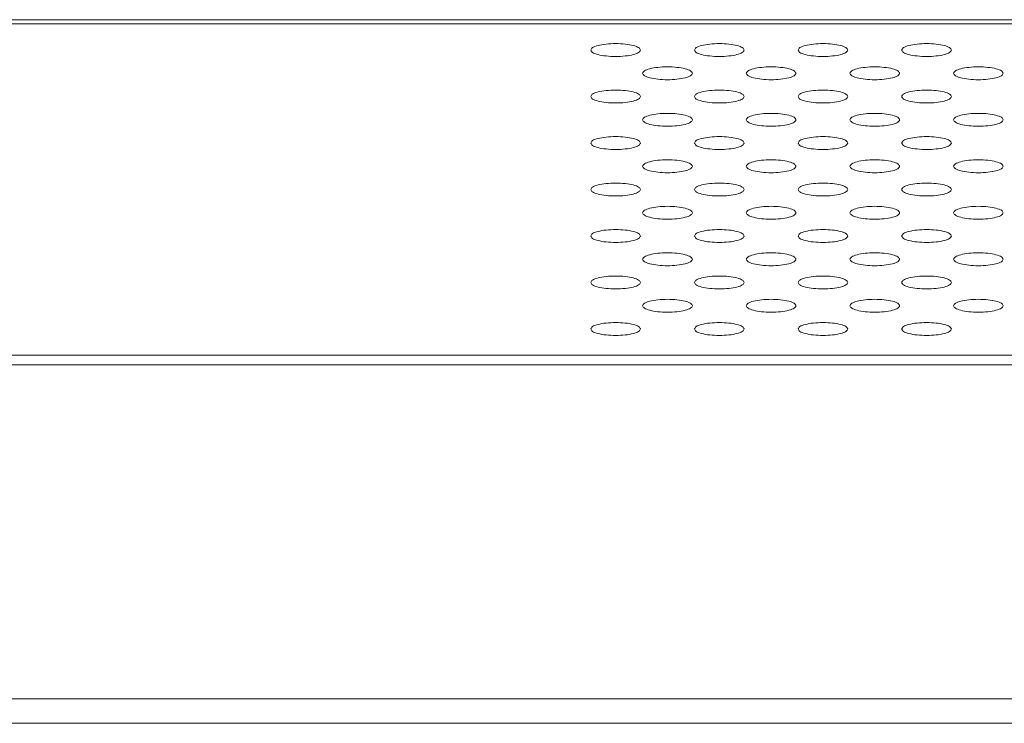
# Model space of a CAD drawing. Units: millimetres. Extents: x 2 to 592, y 2 to 419.
# Drawn here: x 171 to 176, y 44 to 48 of the extents above; entities that cross this region are included whole.
import ezdxf

# ---------------------------------------------------------------- set-up
doc = ezdxf.new("R2010")
doc.units = ezdxf.units.MM

msp = doc.modelspace()

# ---------------------------------------------------------------- linework, layer by layer
at = {"color": 7, "linetype": 'Continuous', "lineweight": 15}
for p, q in [((136.1334, 47.9072), (205.8834, 47.9072)), ((269.762, 43.8135), (72.2549, 43.8135)), ((269.762, 43.667), (72.2549, 43.667))]:
    msp.add_line(p, q, dxfattribs=at)
at = {"color": 8, "linetype": 'Continuous', "lineweight": 15}
for p, q in [((136.1334, 47.8825), (205.8834, 47.8825)), ((205.8834, 45.8851), (136.1334, 45.8851)), ((136.1334, 45.8269), (205.8834, 45.8269))]:
    msp.add_line(p, q, dxfattribs=at)
at = {"color": 7, "linetype": 'Continuous', "lineweight": 15}
for points in [[(174.2834, 47.7244), (174.2812, 47.7294), (174.2767, 47.7396), (174.242, 47.7525), (174.1924, 47.7612), (174.1334, 47.7642), (174.0745, 47.7612), (174.0249, 47.7525), (173.9902, 47.7396), (173.9857, 47.7294), (173.9834, 47.7244)], [(174.9084, 47.7244), (174.9062, 47.7294), (174.9017, 47.7396), (174.867, 47.7525), (174.8174, 47.7612), (174.7584, 47.7642), (174.6995, 47.7612), (174.6499, 47.7525), (174.6152, 47.7396), (174.6107, 47.7294), (174.6084, 47.7244)], [(175.5334, 47.7244), (175.5312, 47.7294), (175.5267, 47.7396), (175.492, 47.7525), (175.4424, 47.7612), (175.3834, 47.7642), (175.3245, 47.7612), (175.2749, 47.7525), (175.2402, 47.7396), (175.2357, 47.7294), (175.2334, 47.7244)], [(176.1584, 47.7244), (176.1562, 47.7294), (176.1517, 47.7396), (176.117, 47.7525), (176.0674, 47.7612), (176.0084, 47.7642), (175.9495, 47.7612), (175.8999, 47.7525), (175.8652, 47.7396), (175.8607, 47.7294), (175.8584, 47.7244)], [(173.9834, 47.7244), (173.9857, 47.7193), (173.9902, 47.7091), (174.0249, 47.6962), (174.0745, 47.6876), (174.1334, 47.6845), (174.1924, 47.6876), (174.242, 47.6962), (174.2767, 47.7091), (174.2812, 47.7193), (174.2834, 47.7244)], [(174.6084, 47.7244), (174.6107, 47.7193), (174.6152, 47.7091), (174.6499, 47.6962), (174.6995, 47.6876), (174.7584, 47.6845), (174.8174, 47.6876), (174.867, 47.6962), (174.9017, 47.7091), (174.9062, 47.7193), (174.9084, 47.7244)], [(175.2334, 47.7244), (175.2357, 47.7193), (175.2402, 47.7091), (175.2749, 47.6962), (175.3245, 47.6876), (175.3834, 47.6845), (175.4424, 47.6876), (175.492, 47.6962), (175.5267, 47.7091), (175.5312, 47.7193), (175.5334, 47.7244)], [(175.8584, 47.7244), (175.8607, 47.7193), (175.8652, 47.7091), (175.8999, 47.6962), (175.9495, 47.6876), (176.0084, 47.6845), (176.0674, 47.6876), (176.117, 47.6962), (176.1517, 47.7091), (176.1562, 47.7193), (176.1584, 47.7244)], [(174.5959, 47.5843), (174.5937, 47.5893), (174.5892, 47.5995), (174.5545, 47.6124), (174.5049, 47.6211), (174.4459, 47.6241), (174.387, 47.6211), (174.3374, 47.6124), (174.3027, 47.5995), (174.2982, 47.5893), (174.2959, 47.5843)], [(175.2209, 47.5843), (175.2187, 47.5893), (175.2142, 47.5995), (175.1795, 47.6124), (175.1299, 47.6211), (175.0709, 47.6241), (175.012, 47.6211), (174.9624, 47.6124), (174.9277, 47.5995), (174.9232, 47.5893), (174.9209, 47.5843)], [(175.8459, 47.5843), (175.8437, 47.5893), (175.8392, 47.5995), (175.8045, 47.6124), (175.7549, 47.6211), (175.6959, 47.6241), (175.637, 47.6211), (175.5874, 47.6124), (175.5527, 47.5995), (175.5482, 47.5893), (175.5459, 47.5843)], [(176.4709, 47.5843), (176.4687, 47.5893), (176.4642, 47.5995), (176.4295, 47.6124), (176.3799, 47.6211), (176.3209, 47.6241), (176.262, 47.6211), (176.2124, 47.6124), (176.1777, 47.5995), (176.1732, 47.5893), (176.1709, 47.5843)], [(174.2959, 47.5843), (174.2982, 47.5792), (174.3027, 47.569), (174.3374, 47.5561), (174.387, 47.5475), (174.4459, 47.5444), (174.5049, 47.5475), (174.5545, 47.5561), (174.5892, 47.569), (174.5937, 47.5792), (174.5959, 47.5843)], [(174.9209, 47.5843), (174.9232, 47.5792), (174.9277, 47.569), (174.9624, 47.5561), (175.012, 47.5475), (175.0709, 47.5444), (175.1299, 47.5475), (175.1795, 47.5561), (175.2142, 47.569), (175.2187, 47.5792), (175.2209, 47.5843)], [(175.5459, 47.5843), (175.5482, 47.5792), (175.5527, 47.569), (175.5874, 47.5561), (175.637, 47.5475), (175.6959, 47.5444), (175.7549, 47.5475), (175.8045, 47.5561), (175.8392, 47.569), (175.8437, 47.5792), (175.8459, 47.5843)], [(176.1709, 47.5843), (176.1732, 47.5792), (176.1777, 47.569), (176.2124, 47.5561), (176.262, 47.5475), (176.3209, 47.5444), (176.3799, 47.5475), (176.4295, 47.5561), (176.4642, 47.569), (176.4687, 47.5792), (176.4709, 47.5843)], [(174.2834, 47.4442), (174.2812, 47.4493), (174.2767, 47.4594), (174.242, 47.4723), (174.1924, 47.481), (174.1334, 47.484), (174.0745, 47.481), (174.0249, 47.4723), (173.9902, 47.4594), (173.9857, 47.4493), (173.9834, 47.4442)], [(173.9834, 47.4442), (173.9857, 47.4391), (173.9902, 47.4289), (174.0249, 47.416), (174.0745, 47.4074), (174.1334, 47.4043), (174.1924, 47.4074), (174.242, 47.416), (174.2767, 47.4289), (174.2812, 47.4391), (174.2834, 47.4442)], [(174.9084, 47.4442), (174.9062, 47.4493), (174.9017, 47.4594), (174.867, 47.4723), (174.8174, 47.481), (174.7584, 47.484), (174.6995, 47.481), (174.6499, 47.4723), (174.6152, 47.4594), (174.6107, 47.4493), (174.6084, 47.4442)], [(174.6084, 47.4442), (174.6107, 47.4391), (174.6152, 47.4289), (174.6499, 47.416), (174.6995, 47.4074), (174.7584, 47.4043), (174.8174, 47.4074), (174.867, 47.416), (174.9017, 47.4289), (174.9062, 47.4391), (174.9084, 47.4442)], [(175.5334, 47.4442), (175.5312, 47.4493), (175.5267, 47.4594), (175.492, 47.4723), (175.4424, 47.481), (175.3834, 47.484), (175.3245, 47.481), (175.2749, 47.4723), (175.2402, 47.4594), (175.2357, 47.4493), (175.2334, 47.4442)], [(175.2334, 47.4442), (175.2357, 47.4391), (175.2402, 47.4289), (175.2749, 47.416), (175.3245, 47.4074), (175.3834, 47.4043), (175.4424, 47.4074), (175.492, 47.416), (175.5267, 47.4289), (175.5312, 47.4391), (175.5334, 47.4442)], [(176.1584, 47.4442), (176.1562, 47.4493), (176.1517, 47.4594), (176.117, 47.4723), (176.0674, 47.481), (176.0084, 47.484), (175.9495, 47.481), (175.8999, 47.4723), (175.8652, 47.4594), (175.8607, 47.4493), (175.8584, 47.4442)], [(175.8584, 47.4442), (175.8607, 47.4391), (175.8652, 47.4289), (175.8999, 47.416), (175.9495, 47.4074), (176.0084, 47.4043), (176.0674, 47.4074), (176.117, 47.416), (176.1517, 47.4289), (176.1562, 47.4391), (176.1584, 47.4442)], [(174.5959, 47.3041), (174.5937, 47.3092), (174.5892, 47.3193), (174.5545, 47.3323), (174.5049, 47.3409), (174.4459, 47.3439), (174.387, 47.3409), (174.3374, 47.3323), (174.3027, 47.3193), (174.2982, 47.3092), (174.2959, 47.3041)], [(175.2209, 47.3041), (175.2187, 47.3092), (175.2142, 47.3193), (175.1795, 47.3323), (175.1299, 47.3409), (175.0709, 47.3439), (175.012, 47.3409), (174.9624, 47.3323), (174.9277, 47.3193), (174.9232, 47.3092), (174.9209, 47.3041)], [(175.8459, 47.3041), (175.8437, 47.3092), (175.8392, 47.3193), (175.8045, 47.3323), (175.7549, 47.3409), (175.6959, 47.3439), (175.637, 47.3409), (175.5874, 47.3323), (175.5527, 47.3193), (175.5482, 47.3092), (175.5459, 47.3041)], [(176.4709, 47.3041), (176.4687, 47.3092), (176.4642, 47.3193), (176.4295, 47.3323), (176.3799, 47.3409), (176.3209, 47.3439), (176.262, 47.3409), (176.2124, 47.3323), (176.1777, 47.3193), (176.1732, 47.3092), (176.1709, 47.3041)], [(174.2959, 47.3041), (174.2982, 47.299), (174.3027, 47.2888), (174.3374, 47.2759), (174.387, 47.2673), (174.4459, 47.2643), (174.5049, 47.2673), (174.5545, 47.2759), (174.5892, 47.2888), (174.5937, 47.299), (174.5959, 47.3041)], [(174.9209, 47.3041), (174.9232, 47.299), (174.9277, 47.2888), (174.9624, 47.2759), (175.012, 47.2673), (175.0709, 47.2643), (175.1299, 47.2673), (175.1795, 47.2759), (175.2142, 47.2888), (175.2187, 47.299), (175.2209, 47.3041)], [(175.5459, 47.3041), (175.5482, 47.299), (175.5527, 47.2888), (175.5874, 47.2759), (175.637, 47.2673), (175.6959, 47.2643), (175.7549, 47.2673), (175.8045, 47.2759), (175.8392, 47.2888), (175.8437, 47.299), (175.8459, 47.3041)], [(176.1709, 47.3041), (176.1732, 47.299), (176.1777, 47.2888), (176.2124, 47.2759), (176.262, 47.2673), (176.3209, 47.2643), (176.3799, 47.2673), (176.4295, 47.2759), (176.4642, 47.2888), (176.4687, 47.299), (176.4709, 47.3041)], [(174.2834, 47.164), (174.2812, 47.1691), (174.2767, 47.1792), (174.242, 47.1922), (174.1924, 47.2008), (174.1334, 47.2038), (174.0745, 47.2008), (174.0249, 47.1922), (173.9902, 47.1792), (173.9857, 47.1691), (173.9834, 47.164)], [(173.9834, 47.164), (173.9857, 47.1589), (173.9902, 47.1488), (174.0249, 47.1358), (174.0745, 47.1272), (174.1334, 47.1242), (174.1924, 47.1272), (174.242, 47.1358), (174.2767, 47.1488), (174.2812, 47.1589), (174.2834, 47.164)], [(174.9084, 47.164), (174.9062, 47.1691), (174.9017, 47.1792), (174.867, 47.1922), (174.8174, 47.2008), (174.7584, 47.2038), (174.6995, 47.2008), (174.6499, 47.1922), (174.6152, 47.1792), (174.6107, 47.1691), (174.6084, 47.164)], [(174.6084, 47.164), (174.6107, 47.1589), (174.6152, 47.1488), (174.6499, 47.1358), (174.6995, 47.1272), (174.7584, 47.1242), (174.8174, 47.1272), (174.867, 47.1358), (174.9017, 47.1488), (174.9062, 47.1589), (174.9084, 47.164)], [(175.5334, 47.164), (175.5312, 47.1691), (175.5267, 47.1792), (175.492, 47.1922), (175.4424, 47.2008), (175.3834, 47.2038), (175.3245, 47.2008), (175.2749, 47.1922), (175.2402, 47.1792), (175.2357, 47.1691), (175.2334, 47.164)], [(175.2334, 47.164), (175.2357, 47.1589), (175.2402, 47.1488), (175.2749, 47.1358), (175.3245, 47.1272), (175.3834, 47.1242), (175.4424, 47.1272), (175.492, 47.1358), (175.5267, 47.1488), (175.5312, 47.1589), (175.5334, 47.164)], [(176.1584, 47.164), (176.1562, 47.1691), (176.1517, 47.1792), (176.117, 47.1922), (176.0674, 47.2008), (176.0084, 47.2038), (175.9495, 47.2008), (175.8999, 47.1922), (175.8652, 47.1792), (175.8607, 47.1691), (175.8584, 47.164)], [(175.8584, 47.164), (175.8607, 47.1589), (175.8652, 47.1488), (175.8999, 47.1358), (175.9495, 47.1272), (176.0084, 47.1242), (176.0674, 47.1272), (176.117, 47.1358), (176.1517, 47.1488), (176.1562, 47.1589), (176.1584, 47.164)], [(174.5959, 47.0239), (174.5937, 47.029), (174.5892, 47.0391), (174.5545, 47.0521), (174.5049, 47.0607), (174.4459, 47.0637), (174.387, 47.0607), (174.3374, 47.0521), (174.3027, 47.0391), (174.2982, 47.029), (174.2959, 47.0239)], [(175.2209, 47.0239), (175.2187, 47.029), (175.2142, 47.0391), (175.1795, 47.0521), (175.1299, 47.0607), (175.0709, 47.0637), (175.012, 47.0607), (174.9624, 47.0521), (174.9277, 47.0391), (174.9232, 47.029), (174.9209, 47.0239)], [(175.8459, 47.0239), (175.8437, 47.029), (175.8392, 47.0391), (175.8045, 47.0521), (175.7549, 47.0607), (175.6959, 47.0637), (175.637, 47.0607), (175.5874, 47.0521), (175.5527, 47.0391), (175.5482, 47.029), (175.5459, 47.0239)], [(176.4709, 47.0239), (176.4687, 47.029), (176.4642, 47.0391), (176.4295, 47.0521), (176.3799, 47.0607), (176.3209, 47.0637), (176.262, 47.0607), (176.2124, 47.0521), (176.1777, 47.0391), (176.1732, 47.029), (176.1709, 47.0239)], [(174.2959, 47.0239), (174.2982, 47.0188), (174.3027, 47.0087), (174.3374, 46.9957), (174.387, 46.9871), (174.4459, 46.9841), (174.5049, 46.9871), (174.5545, 46.9957), (174.5892, 47.0087), (174.5937, 47.0188), (174.5959, 47.0239)], [(174.9209, 47.0239), (174.9232, 47.0188), (174.9277, 47.0087), (174.9624, 46.9957), (175.012, 46.9871), (175.0709, 46.9841), (175.1299, 46.9871), (175.1795, 46.9957), (175.2142, 47.0087), (175.2187, 47.0188), (175.2209, 47.0239)], [(175.5459, 47.0239), (175.5482, 47.0188), (175.5527, 47.0087), (175.5874, 46.9957), (175.637, 46.9871), (175.6959, 46.9841), (175.7549, 46.9871), (175.8045, 46.9957), (175.8392, 47.0087), (175.8437, 47.0188), (175.8459, 47.0239)], [(176.1709, 47.0239), (176.1732, 47.0188), (176.1777, 47.0087), (176.2124, 46.9957), (176.262, 46.9871), (176.3209, 46.9841), (176.3799, 46.9871), (176.4295, 46.9957), (176.4642, 47.0087), (176.4687, 47.0188), (176.4709, 47.0239)], [(174.2834, 46.8838), (174.2812, 46.8889), (174.2767, 46.8991), (174.242, 46.912), (174.1924, 46.9206), (174.1334, 46.9236), (174.0745, 46.9206), (174.0249, 46.912), (173.9902, 46.8991), (173.9857, 46.8889), (173.9834, 46.8838)], [(174.9084, 46.8838), (174.9062, 46.8889), (174.9017, 46.8991), (174.867, 46.912), (174.8174, 46.9206), (174.7584, 46.9236), (174.6995, 46.9206), (174.6499, 46.912), (174.6152, 46.8991), (174.6107, 46.8889), (174.6084, 46.8838)], [(175.5334, 46.8838), (175.5312, 46.8889), (175.5267, 46.8991), (175.492, 46.912), (175.4424, 46.9206), (175.3834, 46.9236), (175.3245, 46.9206), (175.2749, 46.912), (175.2402, 46.8991), (175.2357, 46.8889), (175.2334, 46.8838)], [(176.1584, 46.8838), (176.1562, 46.8889), (176.1517, 46.8991), (176.117, 46.912), (176.0674, 46.9206), (176.0084, 46.9236), (175.9495, 46.9206), (175.8999, 46.912), (175.8652, 46.8991), (175.8607, 46.8889), (175.8584, 46.8838)], [(173.9834, 46.8838), (173.9857, 46.8787), (173.9902, 46.8686), (174.0249, 46.8556), (174.0745, 46.847), (174.1334, 46.844), (174.1924, 46.847), (174.242, 46.8556), (174.2767, 46.8686), (174.2812, 46.8787), (174.2834, 46.8838)], [(174.6084, 46.8838), (174.6107, 46.8787), (174.6152, 46.8686), (174.6499, 46.8556), (174.6995, 46.847), (174.7584, 46.844), (174.8174, 46.847), (174.867, 46.8556), (174.9017, 46.8686), (174.9062, 46.8787), (174.9084, 46.8838)], [(175.2334, 46.8838), (175.2357, 46.8787), (175.2402, 46.8686), (175.2749, 46.8556), (175.3245, 46.847), (175.3834, 46.844), (175.4424, 46.847), (175.492, 46.8556), (175.5267, 46.8686), (175.5312, 46.8787), (175.5334, 46.8838)], [(175.8584, 46.8838), (175.8607, 46.8787), (175.8652, 46.8686), (175.8999, 46.8556), (175.9495, 46.847), (176.0084, 46.844), (176.0674, 46.847), (176.117, 46.8556), (176.1517, 46.8686), (176.1562, 46.8787), (176.1584, 46.8838)], [(174.5959, 46.7437), (174.5937, 46.7488), (174.5892, 46.759), (174.5545, 46.7719), (174.5049, 46.7805), (174.4459, 46.7836), (174.387, 46.7805), (174.3374, 46.7719), (174.3027, 46.759), (174.2982, 46.7488), (174.2959, 46.7437)], [(174.2959, 46.7437), (174.2982, 46.7386), (174.3027, 46.7285), (174.3374, 46.7156), (174.387, 46.7069), (174.4459, 46.7039), (174.5049, 46.7069), (174.5545, 46.7156), (174.5892, 46.7285), (174.5937, 46.7386), (174.5959, 46.7437)], [(175.2209, 46.7437), (175.2187, 46.7488), (175.2142, 46.759), (175.1795, 46.7719), (175.1299, 46.7805), (175.0709, 46.7836), (175.012, 46.7805), (174.9624, 46.7719), (174.9277, 46.759), (174.9232, 46.7488), (174.9209, 46.7437)], [(174.9209, 46.7437), (174.9232, 46.7386), (174.9277, 46.7285), (174.9624, 46.7156), (175.012, 46.7069), (175.0709, 46.7039), (175.1299, 46.7069), (175.1795, 46.7156), (175.2142, 46.7285), (175.2187, 46.7386), (175.2209, 46.7437)], [(175.8459, 46.7437), (175.8437, 46.7488), (175.8392, 46.759), (175.8045, 46.7719), (175.7549, 46.7805), (175.6959, 46.7836), (175.637, 46.7805), (175.5874, 46.7719), (175.5527, 46.759), (175.5482, 46.7488), (175.5459, 46.7437)], [(175.5459, 46.7437), (175.5482, 46.7386), (175.5527, 46.7285), (175.5874, 46.7156), (175.637, 46.7069), (175.6959, 46.7039), (175.7549, 46.7069), (175.8045, 46.7156), (175.8392, 46.7285), (175.8437, 46.7386), (175.8459, 46.7437)], [(176.4709, 46.7437), (176.4687, 46.7488), (176.4642, 46.759), (176.4295, 46.7719), (176.3799, 46.7805), (176.3209, 46.7836), (176.262, 46.7805), (176.2124, 46.7719), (176.1777, 46.759), (176.1732, 46.7488), (176.1709, 46.7437)], [(176.1709, 46.7437), (176.1732, 46.7386), (176.1777, 46.7285), (176.2124, 46.7156), (176.262, 46.7069), (176.3209, 46.7039), (176.3799, 46.7069), (176.4295, 46.7156), (176.4642, 46.7285), (176.4687, 46.7386), (176.4709, 46.7437)], [(174.2834, 46.6036), (174.2812, 46.6087), (174.2767, 46.6189), (174.242, 46.6318), (174.1924, 46.6404), (174.1334, 46.6435), (174.0745, 46.6404), (174.0249, 46.6318), (173.9902, 46.6189), (173.9857, 46.6087), (173.9834, 46.6036)], [(174.9084, 46.6036), (174.9062, 46.6087), (174.9017, 46.6189), (174.867, 46.6318), (174.8174, 46.6404), (174.7584, 46.6435), (174.6995, 46.6404), (174.6499, 46.6318), (174.6152, 46.6189), (174.6107, 46.6087), (174.6084, 46.6036)], [(175.5334, 46.6036), (175.5312, 46.6087), (175.5267, 46.6189), (175.492, 46.6318), (175.4424, 46.6404), (175.3834, 46.6435), (175.3245, 46.6404), (175.2749, 46.6318), (175.2402, 46.6189), (175.2357, 46.6087), (175.2334, 46.6036)], [(176.1584, 46.6036), (176.1562, 46.6087), (176.1517, 46.6189), (176.117, 46.6318), (176.0674, 46.6404), (176.0084, 46.6435), (175.9495, 46.6404), (175.8999, 46.6318), (175.8652, 46.6189), (175.8607, 46.6087), (175.8584, 46.6036)], [(173.9834, 46.6036), (173.9857, 46.5986), (173.9902, 46.5884), (174.0249, 46.5755), (174.0745, 46.5668), (174.1334, 46.5638), (174.1924, 46.5668), (174.242, 46.5755), (174.2767, 46.5884), (174.2812, 46.5986), (174.2834, 46.6036)], [(174.6084, 46.6036), (174.6107, 46.5986), (174.6152, 46.5884), (174.6499, 46.5755), (174.6995, 46.5668), (174.7584, 46.5638), (174.8174, 46.5668), (174.867, 46.5755), (174.9017, 46.5884), (174.9062, 46.5986), (174.9084, 46.6036)], [(175.2334, 46.6036), (175.2357, 46.5986), (175.2402, 46.5884), (175.2749, 46.5755), (175.3245, 46.5668), (175.3834, 46.5638), (175.4424, 46.5668), (175.492, 46.5755), (175.5267, 46.5884), (175.5312, 46.5986), (175.5334, 46.6036)], [(175.8584, 46.6036), (175.8607, 46.5986), (175.8652, 46.5884), (175.8999, 46.5755), (175.9495, 46.5668), (176.0084, 46.5638), (176.0674, 46.5668), (176.117, 46.5755), (176.1517, 46.5884), (176.1562, 46.5986), (176.1584, 46.6036)], [(174.5959, 46.4635), (174.5937, 46.4686), (174.5892, 46.4788), (174.5545, 46.4917), (174.5049, 46.5003), (174.4459, 46.5034), (174.387, 46.5003), (174.3374, 46.4917), (174.3027, 46.4788), (174.2982, 46.4686), (174.2959, 46.4635)], [(175.2209, 46.4635), (175.2187, 46.4686), (175.2142, 46.4788), (175.1795, 46.4917), (175.1299, 46.5003), (175.0709, 46.5034), (175.012, 46.5003), (174.9624, 46.4917), (174.9277, 46.4788), (174.9232, 46.4686), (174.9209, 46.4635)], [(175.8459, 46.4635), (175.8437, 46.4686), (175.8392, 46.4788), (175.8045, 46.4917), (175.7549, 46.5003), (175.6959, 46.5034), (175.637, 46.5003), (175.5874, 46.4917), (175.5527, 46.4788), (175.5482, 46.4686), (175.5459, 46.4635)], [(176.4709, 46.4635), (176.4687, 46.4686), (176.4642, 46.4788), (176.4295, 46.4917), (176.3799, 46.5003), (176.3209, 46.5034), (176.262, 46.5003), (176.2124, 46.4917), (176.1777, 46.4788), (176.1732, 46.4686), (176.1709, 46.4635)], [(174.2959, 46.4635), (174.2982, 46.4585), (174.3027, 46.4483), (174.3374, 46.4354), (174.387, 46.4267), (174.4459, 46.4237), (174.5049, 46.4267), (174.5545, 46.4354), (174.5892, 46.4483), (174.5937, 46.4585), (174.5959, 46.4635)], [(174.9209, 46.4635), (174.9232, 46.4585), (174.9277, 46.4483), (174.9624, 46.4354), (175.012, 46.4267), (175.0709, 46.4237), (175.1299, 46.4267), (175.1795, 46.4354), (175.2142, 46.4483), (175.2187, 46.4585), (175.2209, 46.4635)], [(175.5459, 46.4635), (175.5482, 46.4585), (175.5527, 46.4483), (175.5874, 46.4354), (175.637, 46.4267), (175.6959, 46.4237), (175.7549, 46.4267), (175.8045, 46.4354), (175.8392, 46.4483), (175.8437, 46.4585), (175.8459, 46.4635)], [(176.1709, 46.4635), (176.1732, 46.4585), (176.1777, 46.4483), (176.2124, 46.4354), (176.262, 46.4267), (176.3209, 46.4237), (176.3799, 46.4267), (176.4295, 46.4354), (176.4642, 46.4483), (176.4687, 46.4585), (176.4709, 46.4635)], [(174.2834, 46.3235), (174.2812, 46.3285), (174.2767, 46.3387), (174.242, 46.3516), (174.1924, 46.3603), (174.1334, 46.3633), (174.0745, 46.3603), (174.0249, 46.3516), (173.9902, 46.3387), (173.9857, 46.3285), (173.9834, 46.3235)], [(173.9834, 46.3235), (173.9857, 46.3184), (173.9902, 46.3082), (174.0249, 46.2953), (174.0745, 46.2867), (174.1334, 46.2836), (174.1924, 46.2867), (174.242, 46.2953), (174.2767, 46.3082), (174.2812, 46.3184), (174.2834, 46.3235)], [(174.9084, 46.3235), (174.9062, 46.3285), (174.9017, 46.3387), (174.867, 46.3516), (174.8174, 46.3603), (174.7584, 46.3633), (174.6995, 46.3603), (174.6499, 46.3516), (174.6152, 46.3387), (174.6107, 46.3285), (174.6084, 46.3235)], [(174.6084, 46.3235), (174.6107, 46.3184), (174.6152, 46.3082), (174.6499, 46.2953), (174.6995, 46.2867), (174.7584, 46.2836), (174.8174, 46.2867), (174.867, 46.2953), (174.9017, 46.3082), (174.9062, 46.3184), (174.9084, 46.3235)], [(175.5334, 46.3235), (175.5312, 46.3285), (175.5267, 46.3387), (175.492, 46.3516), (175.4424, 46.3603), (175.3834, 46.3633), (175.3245, 46.3603), (175.2749, 46.3516), (175.2402, 46.3387), (175.2357, 46.3285), (175.2334, 46.3235)], [(175.2334, 46.3235), (175.2357, 46.3184), (175.2402, 46.3082), (175.2749, 46.2953), (175.3245, 46.2867), (175.3834, 46.2836), (175.4424, 46.2867), (175.492, 46.2953), (175.5267, 46.3082), (175.5312, 46.3184), (175.5334, 46.3235)], [(176.1584, 46.3235), (176.1562, 46.3285), (176.1517, 46.3387), (176.117, 46.3516), (176.0674, 46.3603), (176.0084, 46.3633), (175.9495, 46.3603), (175.8999, 46.3516), (175.8652, 46.3387), (175.8607, 46.3285), (175.8584, 46.3235)], [(175.8584, 46.3235), (175.8607, 46.3184), (175.8652, 46.3082), (175.8999, 46.2953), (175.9495, 46.2867), (176.0084, 46.2836), (176.0674, 46.2867), (176.117, 46.2953), (176.1517, 46.3082), (176.1562, 46.3184), (176.1584, 46.3235)], [(174.5959, 46.1834), (174.5937, 46.1884), (174.5892, 46.1986), (174.5545, 46.2115), (174.5049, 46.2202), (174.4459, 46.2232), (174.387, 46.2202), (174.3374, 46.2115), (174.3027, 46.1986), (174.2982, 46.1884), (174.2959, 46.1834)], [(175.2209, 46.1834), (175.2187, 46.1884), (175.2142, 46.1986), (175.1795, 46.2115), (175.1299, 46.2202), (175.0709, 46.2232), (175.012, 46.2202), (174.9624, 46.2115), (174.9277, 46.1986), (174.9232, 46.1884), (174.9209, 46.1834)], [(175.8459, 46.1834), (175.8437, 46.1884), (175.8392, 46.1986), (175.8045, 46.2115), (175.7549, 46.2202), (175.6959, 46.2232), (175.637, 46.2202), (175.5874, 46.2115), (175.5527, 46.1986), (175.5482, 46.1884), (175.5459, 46.1834)], [(176.4709, 46.1834), (176.4687, 46.1884), (176.4642, 46.1986), (176.4295, 46.2115), (176.3799, 46.2202), (176.3209, 46.2232), (176.262, 46.2202), (176.2124, 46.2115), (176.1777, 46.1986), (176.1732, 46.1884), (176.1709, 46.1834)], [(174.2959, 46.1834), (174.2982, 46.1783), (174.3027, 46.1681), (174.3374, 46.1552), (174.387, 46.1466), (174.4459, 46.1435), (174.5049, 46.1466), (174.5545, 46.1552), (174.5892, 46.1681), (174.5937, 46.1783), (174.5959, 46.1834)], [(174.9209, 46.1834), (174.9232, 46.1783), (174.9277, 46.1681), (174.9624, 46.1552), (175.012, 46.1466), (175.0709, 46.1435), (175.1299, 46.1466), (175.1795, 46.1552), (175.2142, 46.1681), (175.2187, 46.1783), (175.2209, 46.1834)], [(175.5459, 46.1834), (175.5482, 46.1783), (175.5527, 46.1681), (175.5874, 46.1552), (175.637, 46.1466), (175.6959, 46.1435), (175.7549, 46.1466), (175.8045, 46.1552), (175.8392, 46.1681), (175.8437, 46.1783), (175.8459, 46.1834)], [(176.1709, 46.1834), (176.1732, 46.1783), (176.1777, 46.1681), (176.2124, 46.1552), (176.262, 46.1466), (176.3209, 46.1435), (176.3799, 46.1466), (176.4295, 46.1552), (176.4642, 46.1681), (176.4687, 46.1783), (176.4709, 46.1834)], [(174.2834, 46.0433), (174.2812, 46.0484), (174.2767, 46.0585), (174.242, 46.0714), (174.1924, 46.0801), (174.1334, 46.0831), (174.0745, 46.0801), (174.0249, 46.0714), (173.9902, 46.0585), (173.9857, 46.0484), (173.9834, 46.0433)], [(174.9084, 46.0433), (174.9062, 46.0484), (174.9017, 46.0585), (174.867, 46.0714), (174.8174, 46.0801), (174.7584, 46.0831), (174.6995, 46.0801), (174.6499, 46.0714), (174.6152, 46.0585), (174.6107, 46.0484), (174.6084, 46.0433)], [(175.5334, 46.0433), (175.5312, 46.0484), (175.5267, 46.0585), (175.492, 46.0714), (175.4424, 46.0801), (175.3834, 46.0831), (175.3245, 46.0801), (175.2749, 46.0714), (175.2402, 46.0585), (175.2357, 46.0484), (175.2334, 46.0433)], [(176.1584, 46.0433), (176.1562, 46.0484), (176.1517, 46.0585), (176.117, 46.0714), (176.0674, 46.0801), (176.0084, 46.0831), (175.9495, 46.0801), (175.8999, 46.0714), (175.8652, 46.0585), (175.8607, 46.0484), (175.8584, 46.0433)], [(173.9834, 46.0433), (173.9857, 46.0382), (173.9902, 46.028), (174.0249, 46.0151), (174.0745, 46.0065), (174.1334, 46.0034), (174.1924, 46.0065), (174.242, 46.0151), (174.2767, 46.028), (174.2812, 46.0382), (174.2834, 46.0433)], [(174.6084, 46.0433), (174.6107, 46.0382), (174.6152, 46.028), (174.6499, 46.0151), (174.6995, 46.0065), (174.7584, 46.0034), (174.8174, 46.0065), (174.867, 46.0151), (174.9017, 46.028), (174.9062, 46.0382), (174.9084, 46.0433)], [(175.2334, 46.0433), (175.2357, 46.0382), (175.2402, 46.028), (175.2749, 46.0151), (175.3245, 46.0065), (175.3834, 46.0034), (175.4424, 46.0065), (175.492, 46.0151), (175.5267, 46.028), (175.5312, 46.0382), (175.5334, 46.0433)], [(175.8584, 46.0433), (175.8607, 46.0382), (175.8652, 46.028), (175.8999, 46.0151), (175.9495, 46.0065), (176.0084, 46.0034), (176.0674, 46.0065), (176.117, 46.0151), (176.1517, 46.028), (176.1562, 46.0382), (176.1584, 46.0433)]]:
    msp.add_open_spline(points, degree=3, dxfattribs=at)

doc.saveas('drawing.dxf')
